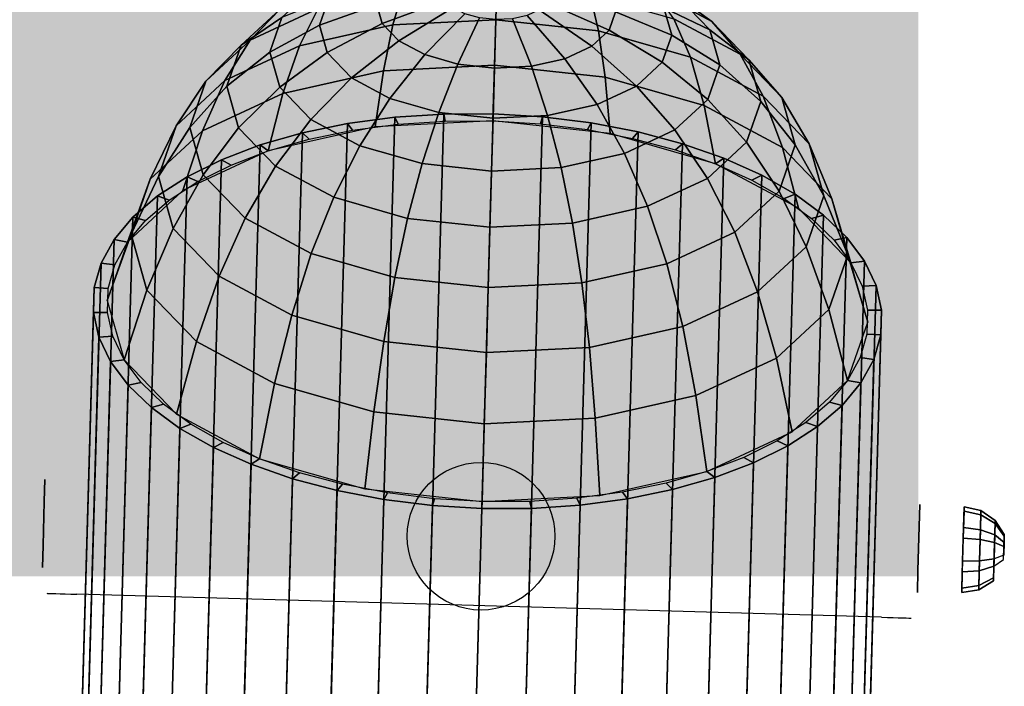
# Model space of a CAD drawing. Extents: x -49207 to 367791, y 8494 to 80263.
# Drawn here: x 231603 to 231870, y 64755 to 64935 of the extents above; entities that cross this region are included whole.
import ezdxf

# ---------------------------------------------------------------- set-up
doc = ezdxf.new("R2010")
doc.units = 0
doc.header["$LTSCALE"] = 35
doc.header["$MEASUREMENT"] = 0
doc.layers.add('Layer7', color=7, linetype='CONTINUOUS', lineweight=25)
doc.layers.add('PORCA', color=5, linetype='CONTINUOUS')
doc.layers.add('REFTHEA', color=7, linetype='CONTINUOUS')

msp = doc.modelspace()

# ---------------------------------------------------------------- linework, layer by layer
at = {"layer": 'Layer7'}
for points in [[(231596.292, 64784.62), (231846.292, 64784.62), (231596.292, 65184.62)], [(231596.292, 65184.62), (231846.292, 64784.62), (231846.292, 65184.62)]]:
    msp.add_solid(points, dxfattribs=at)
at = {"layer": 'PORCA', "extrusion": (-0.999591, 0.028615, 0)}
for p, q in [((231609.584, 64804.924, -241.176), (231609.754, 64810.873, -230.87)), ((231609.754, 64810.873, -230.87), (231609.584, 64804.924, -220.563)), ((231609.243, 64793.028, -241.176), (231609.584, 64804.924, -241.176)), ((231609.584, 64804.924, -220.563), (231609.243, 64793.028, -220.563)), ((231609.073, 64787.08, -230.87), (231609.243, 64793.028, -241.176)), ((231609.243, 64793.028, -220.563), (231609.073, 64787.08, -230.87))]:
    msp.add_line(p, q, dxfattribs=at)
at = {"layer": 'PORCA', "extrusion": (0.999591, -0.028615, 0)}
for p, q in [((231846.499, 64798.142, -241.176), (231846.669, 64804.091, -230.87)), ((231846.669, 64804.091, -230.87), (231846.499, 64798.142, -220.563)), ((231846.159, 64786.246, -241.176), (231846.499, 64798.142, -241.176)), ((231846.499, 64798.142, -220.563), (231846.159, 64786.246, -220.563)), ((231845.988, 64780.298, -230.87), (231846.159, 64786.246, -241.176)), ((231846.159, 64786.246, -220.563), (231845.988, 64780.298, -230.87))]:
    msp.add_line(p, q, dxfattribs=at)
at = {"layer": 'PORCA'}
for points in [[(231863.073, 64797.26, -240.471), (231858.496, 64797.848, -241.262), (231858.656, 64803.437, -233.975), (231863.221, 64802.424, -233.739)], [(231863.221, 64802.424, -233.739), (231858.656, 64803.437, -233.975), (231858.621, 64802.239, -224.87), (231863.189, 64801.317, -225.326)], [(231863.189, 64801.317, -225.326), (231858.621, 64802.239, -224.87), (231858.413, 64794.955, -219.278), (231862.996, 64794.588, -220.161)], [(231867.016, 64798.953, -226.627), (231863.189, 64801.317, -225.326), (231862.996, 64794.588, -220.161), (231866.869, 64793.803, -222.673)], [(231866.927, 64795.849, -238.218), (231863.073, 64797.26, -240.471), (231863.221, 64802.424, -233.739), (231867.04, 64799.801, -233.066)], [(231867.04, 64799.801, -233.066), (231863.221, 64802.424, -233.739), (231863.189, 64801.317, -225.326), (231867.016, 64798.953, -226.627)], [(231869.52, 64795.509, -228.573), (231867.016, 64798.953, -226.627), (231866.869, 64793.803, -222.673), (231869.44, 64792.722, -226.434)], [(231869.472, 64793.829, -234.847), (231866.927, 64795.849, -238.218), (231867.04, 64799.801, -233.066), (231869.533, 64795.967, -232.058)], [(231869.533, 64795.967, -232.058), (231867.04, 64799.801, -233.066), (231867.016, 64798.953, -226.627), (231869.52, 64795.509, -228.573)], [(231862.832, 64788.851, -241.578), (231858.235, 64788.746, -242.461), (231858.496, 64797.848, -241.262), (231863.073, 64797.26, -240.471)], [(231866.743, 64789.413, -239.066), (231862.832, 64788.851, -241.578), (231863.073, 64797.26, -240.471), (231866.927, 64795.849, -238.218)], [(231869.372, 64790.345, -235.305), (231866.743, 64789.413, -239.066), (231866.927, 64795.849, -238.218), (231869.472, 64793.829, -234.847)], [(231862.996, 64794.588, -220.161), (231858.413, 64794.955, -219.278), (231858.152, 64785.853, -220.477), (231862.756, 64786.178, -221.268)], [(231866.869, 64793.803, -222.673), (231862.996, 64794.588, -220.161), (231862.756, 64786.178, -221.268), (231866.684, 64787.367, -223.521)], [(231869.44, 64792.722, -226.434), (231866.869, 64793.803, -222.673), (231866.684, 64787.367, -223.521), (231869.34, 64789.238, -226.893)], [(231862.64, 64782.122, -236.413), (231858.027, 64781.463, -236.87), (231858.235, 64788.746, -242.461), (231862.832, 64788.851, -241.578)], [(231866.596, 64784.263, -235.112), (231862.64, 64782.122, -236.413), (231862.832, 64788.851, -241.578), (231866.743, 64789.413, -239.066)], [(231862.756, 64786.178, -221.268), (231858.152, 64785.853, -220.477), (231857.992, 64780.264, -227.764), (231862.608, 64781.015, -228)], [(231866.684, 64787.367, -223.521), (231862.756, 64786.178, -221.268), (231862.608, 64781.015, -228), (231866.571, 64783.415, -228.673)], [(231862.608, 64781.015, -228), (231857.992, 64780.264, -227.764), (231858.027, 64781.463, -236.87), (231862.64, 64782.122, -236.413)], [(231866.571, 64783.415, -228.673), (231862.608, 64781.015, -228), (231862.64, 64782.122, -236.413), (231866.596, 64784.263, -235.112)]]:
    msp.add_3dface(points, dxfattribs=at)
at = {"layer": 'REFTHEA', "extrusion": (-0.028615, -0.999591, 0)}
for p, q in [((231610.365, 64780.053, 2.888), (231610.365, 64780.053, -247.875)), ((231836.272, 64773.586, 10.888), (231618.362, 64779.824, 10.888)), ((231844.269, 64773.357, -247.63), (231844.269, 64773.357, 2.888))]:
    msp.add_line(p, q, dxfattribs=at)
at = {"layer": 'REFTHEA'}
msp.add_circle((231727.855, 64795.497, 33.05), 20, dxfattribs=at)
at = {"layer": 'REFTHEA', "extrusion": (-0.028615, -0.999591, 0)}
for centre, start, end in [((229669.872, 2.888, -71380.956), 90, 180), ((229887.872, 2.888, -71380.956), 360, 90)]:
    msp.add_arc(centre, 8, start, end, dxfattribs=at)
at = {"layer": 'REFTHEA'}
for points in [[(231781.377, 64941.309, -189.234), (231790.377, 64934.841, -200.521), (231774.613, 64943.295, -214.378), (231768.086, 64948.437, -200.916)], [(231689.628, 64945.728, -214.378), (231683.717, 64938.335, -227.797), (231665.321, 64929.786, -212.084), (231673.406, 64938.189, -200.521)], [(231732.128, 64944.784, -241.362), (231731.857, 64935.288, -256.22), (231703.952, 64933.881, -252.4), (231706.737, 64943.503, -237.886)], [(231757.404, 64942.053, -237.886), (231759.635, 64932.287, -252.4), (231731.857, 64935.288, -256.22), (231732.128, 64944.784, -241.362)], [(231777.349, 64938.551, -166.536), (231789.791, 64932.566, -174.514), (231781.377, 64941.309, -189.234), (231770.765, 64945.393, -178.056)], [(231682.762, 64944.132, -189.234), (231673.406, 64938.189, -200.521), (231662.849, 64928.407, -183.061), (231673.862, 64935.885, -174.514)], [(231706.737, 64943.503, -237.886), (231703.952, 64933.881, -252.4), (231678.653, 64928.201, -241.313), (231683.717, 64938.335, -227.797)], [(231701.373, 64944.231, -159.015), (231686.625, 64941.148, -166.536), (231684.08, 64933.845, -153.766), (231699.65, 64939.286, -150.369)], [(231717.654, 64942.934, -147.966), (231699.65, 64939.286, -150.369), (231701.088, 64934.251, -141.723), (231718.296, 64940.688, -144.108)], [(231745.704, 64939.903, -144.108), (231762.516, 64932.493, -141.723), (231764.239, 64937.437, -150.369), (231746.473, 64942.109, -147.966)], [(231780.091, 64935.576, -227.797), (231784.567, 64925.169, -241.313), (231759.635, 64932.287, -252.4), (231757.404, 64942.053, -237.886)], [(231764.239, 64937.437, -150.369), (231779.473, 64931.114, -153.766), (231777.349, 64938.551, -166.536), (231762.801, 64942.472, -159.015)], [(231790.377, 64934.841, -200.521), (231797.969, 64925.988, -212.084), (231780.091, 64935.576, -227.797), (231774.613, 64943.295, -214.378)], [(231686.625, 64941.148, -166.536), (231673.862, 64935.885, -174.514), (231670.609, 64926.553, -158.197), (231684.08, 64933.845, -153.766)], [(231718.296, 64940.688, -144.108), (231701.088, 64934.251, -141.723), (231705.546, 64929.618, -133.923), (231720.285, 64938.621, -140.628)], [(231743.6, 64937.953, -140.628), (231757.8, 64928.122, -133.923), (231762.516, 64932.493, -141.723), (231745.704, 64939.903, -144.108)], [(231789.791, 64932.566, -174.514), (231800.357, 64924.471, -183.061), (231790.377, 64934.841, -200.521), (231781.377, 64941.309, -189.234)], [(231673.406, 64938.189, -200.521), (231665.321, 64929.786, -212.084), (231653.349, 64918.692, -192.284), (231662.849, 64928.407, -183.061)], [(231683.717, 64938.335, -227.797), (231678.653, 64928.201, -241.313), (231658.436, 64918.806, -224.044), (231665.321, 64929.786, -212.084)], [(231699.65, 64939.286, -150.369), (231684.08, 64933.845, -153.766), (231686.203, 64926.409, -140.997), (231701.088, 64934.251, -141.723)], [(231720.285, 64938.621, -140.628), (231705.546, 64929.618, -133.923), (231712.588, 64925.841, -127.733), (231723.427, 64936.935, -137.866)], [(231723.427, 64936.935, -137.866), (231712.588, 64925.841, -127.733), (231721.525, 64923.29, -123.759), (231727.415, 64935.797, -136.093)], [(231740.366, 64936.45, -137.866), (231750.553, 64924.755, -127.733), (231757.8, 64928.122, -133.923), (231743.6, 64937.953, -140.628)], [(231762.516, 64932.493, -141.723), (231776.927, 64923.812, -140.997), (231779.473, 64931.114, -153.766), (231764.239, 64937.437, -150.369)], [(231779.473, 64931.114, -153.766), (231792.504, 64923.064, -158.197), (231789.791, 64932.566, -174.514), (231777.349, 64938.551, -166.536)], [(231673.862, 64935.885, -174.514), (231662.849, 64928.407, -183.061), (231658.991, 64917.339, -163.707), (231670.609, 64926.553, -158.197)], [(231701.088, 64934.251, -141.723), (231686.203, 64926.409, -140.997), (231692.787, 64919.567, -129.477), (231705.546, 64929.618, -133.923)], [(231731.857, 64935.288, -256.22), (231731.504, 64922.99, -271.361), (231701.445, 64921.474, -267.246), (231703.952, 64933.881, -252.4)], [(231727.415, 64935.797, -136.093), (231721.525, 64923.29, -123.759), (231731.482, 64922.214, -122.39), (231731.857, 64935.317, -135.482)], [(231731.857, 64935.317, -135.482), (231731.482, 64922.214, -122.39), (231741.485, 64922.719, -123.759), (231736.32, 64935.542, -136.093)], [(231759.635, 64932.287, -252.4), (231761.428, 64919.757, -267.246), (231731.504, 64922.99, -271.361), (231731.857, 64935.288, -256.22)], [(231736.32, 64935.542, -136.093), (231741.485, 64922.719, -123.759), (231750.553, 64924.755, -127.733), (231740.366, 64936.45, -137.866)], [(231797.969, 64925.988, -212.084), (231804.214, 64914.632, -224.044), (231784.567, 64925.169, -241.313), (231780.091, 64935.576, -227.797)], [(231800.357, 64924.471, -183.061), (231809.286, 64914.228, -192.284), (231797.969, 64925.988, -212.084), (231790.377, 64934.841, -200.521)], [(231684.08, 64933.845, -153.766), (231670.609, 64926.553, -158.197), (231673.322, 64917.051, -141.88), (231686.203, 64926.409, -140.997)], [(231703.952, 64933.881, -252.4), (231701.445, 64921.474, -267.246), (231674.192, 64915.356, -255.302), (231678.653, 64928.201, -241.313)], [(231757.8, 64928.122, -133.923), (231769.962, 64917.358, -129.477), (231776.927, 64923.812, -140.997), (231762.516, 64932.493, -141.723)], [(231784.567, 64925.169, -241.313), (231788.286, 64912.09, -255.302), (231761.428, 64919.757, -267.246), (231759.635, 64932.287, -252.4)], [(231792.504, 64923.064, -158.197), (231803.576, 64913.2, -163.707), (231800.357, 64924.471, -183.061), (231789.791, 64932.566, -174.514)], [(231665.321, 64929.786, -212.084), (231658.436, 64918.806, -224.044), (231645.279, 64906.614, -202.284), (231653.349, 64918.692, -192.284)], [(231705.546, 64929.618, -133.923), (231692.787, 64919.567, -129.477), (231703.188, 64913.989, -120.335), (231712.588, 64925.841, -127.733)], [(231776.927, 64923.812, -140.997), (231789.252, 64913.732, -141.88), (231792.504, 64923.064, -158.197), (231779.473, 64931.114, -153.766)], [(231662.849, 64928.407, -183.061), (231653.349, 64918.692, -192.284), (231648.974, 64906.14, -170.335), (231658.991, 64917.339, -163.707)], [(231678.653, 64928.201, -241.313), (231674.192, 64915.356, -255.302), (231652.414, 64905.235, -236.7), (231658.436, 64918.806, -224.044)], [(231670.609, 64926.553, -158.197), (231658.991, 64917.339, -163.707), (231662.21, 64906.068, -144.352), (231673.322, 64917.051, -141.88)], [(231686.203, 64926.409, -140.997), (231673.322, 64917.051, -141.88), (231681.736, 64908.308, -127.16), (231692.787, 64919.567, -129.477)], [(231750.553, 64924.755, -127.733), (231759.259, 64912.384, -120.335), (231769.962, 64917.358, -129.477), (231757.8, 64928.122, -133.923)], [(231712.588, 64925.841, -127.733), (231703.188, 64913.989, -120.335), (231716.388, 64910.221, -114.465), (231721.525, 64923.29, -123.759)], [(231741.485, 64922.719, -123.759), (231745.866, 64909.377, -114.465), (231759.259, 64912.384, -120.335), (231750.553, 64924.755, -127.733)], [(231769.962, 64917.358, -129.477), (231780.351, 64905.485, -127.16), (231789.252, 64913.732, -141.88), (231776.927, 64923.812, -140.997)], [(231804.214, 64914.632, -224.044), (231809.45, 64900.739, -236.7), (231788.286, 64912.09, -255.302), (231784.567, 64925.169, -241.313)], [(231809.286, 64914.228, -192.284), (231816.652, 64901.708, -202.284), (231804.214, 64914.632, -224.044), (231797.969, 64925.988, -212.084)], [(231803.576, 64913.2, -163.707), (231812.936, 64901.447, -170.335), (231809.286, 64914.228, -192.284), (231800.357, 64924.471, -183.061)], [(231701.445, 64921.474, -267.246), (231699.169, 64906.284, -282.592), (231670.244, 64899.79, -269.915), (231674.192, 64915.356, -255.302)], [(231731.504, 64922.99, -271.361), (231731.072, 64907.893, -286.959), (231699.169, 64906.284, -282.592), (231701.445, 64921.474, -267.246)], [(231721.525, 64923.29, -123.759), (231716.388, 64910.221, -114.465), (231731.093, 64908.631, -112.443), (231731.482, 64922.214, -122.39)], [(231761.428, 64919.757, -267.246), (231762.831, 64904.461, -282.592), (231731.072, 64907.893, -286.959), (231731.504, 64922.99, -271.361)], [(231731.482, 64922.214, -122.39), (231731.093, 64908.631, -112.443), (231745.866, 64909.377, -114.465), (231741.485, 64922.719, -123.759)], [(231789.252, 64913.732, -141.88), (231799.718, 64902.131, -144.352), (231803.576, 64913.2, -163.707), (231792.504, 64923.064, -158.197)], [(231658.436, 64918.806, -224.044), (231652.414, 64905.235, -236.7), (231638.241, 64892.102, -213.259), (231645.279, 64906.614, -202.284)], [(231653.349, 64918.692, -192.284), (231645.279, 64906.614, -202.284), (231640.471, 64892.82, -178.163), (231648.974, 64906.14, -170.335)], [(231692.787, 64919.567, -129.477), (231681.736, 64908.308, -127.16), (231695.027, 64901.18, -115.478), (231703.188, 64913.989, -120.335)], [(231788.286, 64912.09, -255.302), (231791.337, 64896.324, -269.915), (231762.831, 64904.461, -282.592), (231761.428, 64919.757, -267.246)], [(231658.991, 64917.339, -163.707), (231648.974, 64906.14, -170.335), (231652.624, 64893.359, -148.387), (231662.21, 64906.068, -144.352)], [(231673.322, 64917.051, -141.88), (231662.21, 64906.068, -144.352), (231672.19, 64895.697, -126.893), (231681.736, 64908.308, -127.16)], [(231759.259, 64912.384, -120.335), (231766.675, 64899.129, -115.478), (231780.351, 64905.485, -127.16), (231769.962, 64917.358, -129.477)], [(231674.192, 64915.356, -255.302), (231670.244, 64899.79, -269.915), (231647.129, 64889.048, -250.172), (231652.414, 64905.235, -236.7)], [(231703.188, 64913.989, -120.335), (231695.027, 64901.18, -115.478), (231711.893, 64896.366, -107.978), (231716.388, 64910.221, -114.465)], [(231780.351, 64905.485, -127.16), (231789.161, 64892.349, -126.893), (231799.718, 64902.131, -144.352), (231789.252, 64913.732, -141.88)], [(231799.718, 64902.131, -144.352), (231808.561, 64888.895, -148.387), (231812.936, 64901.447, -170.335), (231803.576, 64913.2, -163.707)], [(231816.652, 64901.708, -202.284), (231822.848, 64886.817, -213.259), (231809.45, 64900.739, -236.7), (231804.214, 64914.632, -224.044)], [(231812.936, 64901.447, -170.335), (231820.663, 64887.661, -178.163), (231816.652, 64901.708, -202.284), (231809.286, 64914.228, -192.284)], [(231716.388, 64910.221, -114.465), (231711.893, 64896.366, -107.978), (231730.684, 64894.335, -105.393), (231731.093, 64908.631, -112.443)], [(231745.866, 64909.377, -114.465), (231749.561, 64895.287, -107.978), (231766.675, 64899.129, -115.478), (231759.259, 64912.384, -120.335)], [(231809.45, 64900.739, -236.7), (231813.8, 64884.277, -250.172), (231791.337, 64896.324, -269.915), (231788.286, 64912.09, -255.302)], [(231681.736, 64908.308, -127.16), (231672.19, 64895.697, -126.893), (231687.954, 64887.243, -113.036), (231695.027, 64901.18, -115.478)], [(231685.224, 64681.132, -414.327), (231691.695, 64907.176, -283.766), (231704.513, 64908.884, -287.358), (231698.042, 64682.839, -417.918)], [(231691.695, 64907.176, -283.766), (231693.049, 64905.362, -280.692), (231705.409, 64907.009, -284.156), (231704.513, 64908.884, -287.358)], [(231698.042, 64682.839, -417.918), (231704.513, 64908.884, -287.358), (231717.726, 64909.763, -289.536), (231711.255, 64683.719, -420.096)], [(231704.513, 64908.884, -287.358), (231705.409, 64907.009, -284.156), (231718.15, 64907.857, -286.256), (231717.726, 64909.763, -289.536)], [(231711.255, 64683.719, -420.096), (231717.726, 64909.763, -289.536), (231731.127, 64909.801, -290.265), (231724.656, 64683.757, -420.826)], [(231717.726, 64909.763, -289.536), (231718.15, 64907.857, -286.256), (231731.072, 64907.893, -286.959), (231731.127, 64909.801, -290.265)], [(231724.656, 64683.757, -420.826), (231731.127, 64909.801, -290.265), (231744.503, 64908.997, -289.536), (231738.033, 64682.952, -420.096)], [(231731.093, 64908.631, -112.443), (231730.684, 64894.335, -105.393), (231749.561, 64895.287, -107.978), (231745.866, 64909.377, -114.465)], [(231731.127, 64909.801, -290.265), (231731.072, 64907.893, -286.959), (231743.971, 64907.118, -286.256), (231744.503, 64908.997, -289.536)], [(231738.033, 64682.952, -420.096), (231744.503, 64908.997, -289.536), (231757.645, 64907.363, -287.358), (231751.174, 64681.318, -417.918)], [(231744.503, 64908.997, -289.536), (231743.971, 64907.118, -286.256), (231756.643, 64905.542, -284.156), (231757.645, 64907.363, -287.358)], [(231652.414, 64905.235, -236.7), (231647.129, 64889.048, -250.172), (231632.087, 64875.109, -225.293), (231638.241, 64892.102, -213.259)], [(231645.279, 64906.614, -202.284), (231638.241, 64892.102, -213.259), (231633.062, 64877.242, -187.276), (231640.471, 64892.82, -178.163)], [(231648.974, 64906.14, -170.335), (231640.471, 64892.82, -178.163), (231644.482, 64878.773, -154.042), (231652.624, 64893.359, -148.387)], [(231662.21, 64906.068, -144.352), (231652.624, 64893.359, -148.387), (231663.941, 64881.598, -128.587), (231672.19, 64895.697, -126.893)], [(231673.004, 64678.623, -409.378), (231679.475, 64904.668, -278.818), (231691.695, 64907.176, -283.766), (231685.224, 64681.132, -414.327)], [(231679.475, 64904.668, -278.818), (231681.265, 64902.943, -275.921), (231693.049, 64905.362, -280.692), (231691.695, 64907.176, -283.766)], [(231751.174, 64681.318, -417.918), (231757.645, 64907.363, -287.358), (231770.344, 64904.925, -283.766), (231763.873, 64678.88, -414.327)], [(231757.645, 64907.363, -287.358), (231756.643, 64905.542, -284.156), (231768.889, 64903.191, -280.692), (231770.344, 64904.925, -283.766)], [(231763.873, 64678.88, -414.327), (231770.344, 64904.925, -283.766), (231782.401, 64901.721, -278.818), (231775.93, 64675.677, -409.378)], [(231766.675, 64899.129, -115.478), (231772.939, 64884.81, -113.036), (231789.161, 64892.349, -126.893), (231780.351, 64905.485, -127.16)], [(231770.344, 64904.925, -283.766), (231768.889, 64903.191, -280.692), (231780.515, 64900.102, -275.921), (231782.401, 64901.721, -278.818)], [(231661.574, 64675.353, -403.15), (231668.045, 64901.398, -272.59), (231679.475, 64904.668, -278.818), (231673.004, 64678.623, -409.378)], [(231668.045, 64901.398, -272.59), (231670.244, 64899.79, -269.915), (231681.265, 64902.943, -275.921), (231679.475, 64904.668, -278.818)], [(231789.161, 64892.349, -126.893), (231796.589, 64877.801, -128.587), (231808.561, 64888.895, -148.387), (231799.718, 64902.131, -144.352)], [(231651.116, 64671.374, -395.742), (231657.586, 64897.418, -265.181), (231668.045, 64901.398, -272.59), (231661.574, 64675.353, -403.15)], [(231657.586, 64897.418, -265.181), (231660.159, 64895.953, -262.771), (231670.244, 64899.79, -269.915), (231668.045, 64901.398, -272.59)], [(231695.027, 64901.18, -115.478), (231687.954, 64887.243, -113.036), (231707.96, 64881.532, -104.14), (231711.893, 64896.366, -107.978)], [(231775.93, 64675.677, -409.378), (231782.401, 64901.721, -278.818), (231793.625, 64897.803, -272.59), (231787.154, 64671.758, -403.15)], [(231782.401, 64901.721, -278.818), (231780.515, 64900.102, -275.921), (231791.337, 64896.324, -269.915), (231793.625, 64897.803, -272.59)], [(231808.561, 64888.895, -148.387), (231815.855, 64873.867, -154.042), (231820.663, 64887.661, -178.163), (231812.936, 64901.447, -170.335)], [(231822.848, 64886.817, -213.259), (231828.02, 64869.501, -225.293), (231813.8, 64884.277, -250.172), (231809.45, 64900.739, -236.7)], [(231820.663, 64887.661, -178.163), (231827.169, 64871.685, -187.276), (231822.848, 64886.817, -213.259), (231816.652, 64901.708, -202.284)], [(231641.792, 64666.747, -387.269), (231648.263, 64892.792, -256.709), (231657.586, 64897.418, -265.181), (231651.116, 64671.374, -395.742)], [(231648.263, 64892.792, -256.709), (231651.168, 64891.491, -254.602), (231660.159, 64895.953, -262.771), (231657.586, 64897.418, -265.181)], [(231749.561, 64895.287, -107.978), (231752.639, 64880.253, -104.14), (231772.939, 64884.81, -113.036), (231766.675, 64899.129, -115.478)], [(231787.154, 64671.758, -403.15), (231793.625, 64897.803, -272.59), (231803.839, 64893.232, -265.181), (231797.368, 64667.187, -395.742)], [(231793.625, 64897.803, -272.59), (231791.337, 64896.324, -269.915), (231801.187, 64891.916, -262.771), (231803.839, 64893.232, -265.181)], [(231672.19, 64895.697, -126.893), (231663.941, 64881.598, -128.587), (231681.818, 64872.011, -112.873), (231687.954, 64887.243, -113.036)], [(231711.893, 64896.366, -107.978), (231707.96, 64881.532, -104.14), (231730.249, 64879.123, -101.075), (231730.684, 64894.335, -105.393)], [(231730.684, 64894.335, -105.393), (231730.249, 64879.123, -101.075), (231752.639, 64880.253, -104.14), (231749.561, 64895.287, -107.978)], [(231638.241, 64892.102, -213.259), (231632.087, 64875.109, -225.293), (231626.59, 64859.338, -197.715), (231633.062, 64877.242, -187.276)], [(231640.471, 64892.82, -178.163), (231633.062, 64877.242, -187.276), (231637.383, 64862.11, -161.292), (231644.482, 64878.773, -154.042)], [(231633.752, 64661.546, -377.867), (231640.223, 64887.591, -247.306), (231648.263, 64892.792, -256.709), (231641.792, 64666.747, -387.269)], [(231640.223, 64887.591, -247.306), (231643.415, 64886.476, -245.535), (231651.168, 64891.491, -254.602), (231648.263, 64892.792, -256.709)], [(231652.624, 64893.359, -148.387), (231644.482, 64878.773, -154.042), (231656.92, 64865.849, -132.282), (231663.941, 64881.598, -128.587)], [(231772.939, 64884.81, -113.036), (231778.193, 64869.252, -112.873), (231796.589, 64877.801, -128.587), (231789.161, 64892.349, -126.893)], [(231797.368, 64667.187, -395.742), (231803.839, 64893.232, -265.181), (231812.882, 64888.079, -256.709), (231806.411, 64662.034, -387.269)], [(231803.839, 64893.232, -265.181), (231801.187, 64891.916, -262.771), (231809.907, 64886.947, -254.602), (231812.882, 64888.079, -256.709)], [(231796.589, 64877.801, -128.587), (231802.698, 64861.676, -132.282), (231815.855, 64873.867, -154.042), (231808.561, 64888.895, -148.387)], [(231627.121, 64655.853, -367.682), (231633.592, 64881.898, -237.121), (231640.223, 64887.591, -247.306), (231633.752, 64661.546, -377.867)], [(231633.592, 64881.898, -237.121), (231637.021, 64880.987, -235.714), (231643.415, 64886.476, -245.535), (231640.223, 64887.591, -247.306)], [(231687.954, 64887.243, -113.036), (231681.818, 64872.011, -112.873), (231704.505, 64865.534, -102.785), (231707.96, 64881.532, -104.14)], [(231806.411, 64662.034, -387.269), (231812.882, 64888.079, -256.709), (231820.612, 64882.427, -247.306), (231814.141, 64656.382, -377.867)], [(231812.882, 64888.079, -256.709), (231809.907, 64886.947, -254.602), (231817.361, 64881.497, -245.535), (231820.612, 64882.427, -247.306)], [(231815.855, 64873.867, -154.042), (231821.99, 64856.826, -161.292), (231827.169, 64871.685, -187.276), (231820.663, 64887.661, -178.163)], [(231827.169, 64871.685, -187.276), (231832.606, 64853.441, -197.715), (231828.02, 64869.501, -225.293), (231822.848, 64886.817, -213.259)], [(231752.639, 64880.253, -104.14), (231755.172, 64864.084, -102.785), (231778.193, 64869.252, -112.873), (231772.939, 64884.81, -113.036)], [(231622.004, 64649.758, -356.875), (231628.475, 64875.803, -226.315), (231633.592, 64881.898, -237.121), (231627.121, 64655.853, -367.682)], [(231628.475, 64875.803, -226.315), (231632.087, 64875.109, -225.293), (231637.021, 64880.987, -235.714), (231633.592, 64881.898, -237.121)], [(231663.941, 64881.598, -128.587), (231656.92, 64865.849, -132.282), (231676.567, 64855.312, -115.014), (231681.818, 64872.011, -112.873)], [(231707.96, 64881.532, -104.14), (231704.505, 64865.534, -102.785), (231729.782, 64862.803, -99.308), (231730.249, 64879.123, -101.075)], [(231814.141, 64656.382, -377.867), (231820.612, 64882.427, -247.306), (231826.906, 64876.364, -237.121), (231820.435, 64650.319, -367.682)], [(231820.612, 64882.427, -247.306), (231817.361, 64881.497, -245.535), (231823.43, 64875.651, -235.714), (231826.906, 64876.364, -237.121)], [(231644.482, 64878.773, -154.042), (231637.383, 64862.11, -161.292), (231650.781, 64848.188, -137.852), (231656.92, 64865.849, -132.282)], [(231730.249, 64879.123, -101.075), (231729.782, 64862.803, -99.308), (231755.172, 64864.084, -102.785), (231752.639, 64880.253, -104.14)], [(231618.482, 64643.357, -345.618), (231624.953, 64869.402, -215.057), (231628.475, 64875.803, -226.315), (231622.004, 64649.758, -356.875)], [(231624.953, 64869.402, -215.057), (231628.69, 64868.937, -214.438), (231632.087, 64875.109, -225.293), (231628.475, 64875.803, -226.315)], [(231633.062, 64877.242, -187.276), (231626.59, 64859.338, -197.715), (231631.176, 64843.278, -170.137), (231637.383, 64862.11, -161.292)], [(231778.193, 64869.252, -112.873), (231782.481, 64852.28, -115.014), (231802.698, 64861.676, -132.282), (231796.589, 64877.801, -128.587)], [(231820.435, 64650.319, -367.682), (231826.906, 64876.364, -237.121), (231831.666, 64869.986, -226.315), (231825.195, 64643.941, -356.875)], [(231826.906, 64876.364, -237.121), (231823.43, 64875.651, -235.714), (231828.02, 64869.501, -225.293), (231831.666, 64869.986, -226.315)], [(231802.698, 64861.676, -132.282), (231807.817, 64843.693, -137.852), (231821.99, 64856.826, -161.292), (231815.855, 64873.867, -154.042)], [(231681.818, 64872.011, -112.873), (231676.567, 64855.312, -115.014), (231701.499, 64848.194, -103.926), (231704.505, 64865.534, -102.785)], [(231821.99, 64856.826, -161.292), (231827.109, 64837.669, -170.137), (231832.606, 64853.441, -197.715), (231827.169, 64871.685, -187.276)], [(231616.61, 64636.75, -334.087), (231623.081, 64862.795, -203.526), (231624.953, 64869.402, -215.057), (231618.482, 64643.357, -345.618)], [(231623.081, 64862.795, -203.526), (231626.886, 64862.566, -203.319), (231628.69, 64868.937, -214.438), (231624.953, 64869.402, -215.057)], [(231755.172, 64864.084, -102.785), (231757.182, 64846.6, -103.926), (231782.481, 64852.28, -115.014), (231778.193, 64869.252, -112.873)], [(231825.195, 64643.941, -356.875), (231831.666, 64869.986, -226.315), (231834.816, 64863.394, -215.057), (231828.346, 64637.349, -345.618)], [(231831.666, 64869.986, -226.315), (231828.02, 64869.501, -225.293), (231831.058, 64863.144, -214.438), (231834.816, 64863.394, -215.057)], [(231656.92, 64865.849, -132.282), (231650.781, 64848.188, -137.852), (231671.945, 64836.838, -119.249), (231676.567, 64855.312, -115.014)], [(231704.505, 64865.534, -102.785), (231701.499, 64848.194, -103.926), (231729.277, 64845.193, -100.106), (231729.782, 64862.803, -99.308)], [(231616.418, 64630.043, -322.464), (231622.889, 64856.087, -191.904), (231623.081, 64862.795, -203.526), (231616.61, 64636.75, -334.087)], [(231622.889, 64856.087, -191.904), (231626.7, 64856.098, -192.111), (231626.886, 64862.566, -203.319), (231623.081, 64862.795, -203.526)], [(231637.383, 64862.11, -161.292), (231631.176, 64843.278, -170.137), (231645.396, 64828.501, -145.259), (231650.781, 64848.188, -137.852)], [(231729.782, 64862.803, -99.308), (231729.277, 64845.193, -100.106), (231757.182, 64846.6, -103.926), (231755.172, 64864.084, -102.785)], [(231828.346, 64637.349, -345.618), (231834.816, 64863.394, -215.057), (231836.307, 64856.691, -203.526), (231829.836, 64630.646, -334.087)], [(231834.816, 64863.394, -215.057), (231831.058, 64863.144, -214.438), (231832.496, 64856.68, -203.319), (231836.307, 64856.691, -203.526)], [(231782.481, 64852.28, -115.014), (231786.038, 64833.572, -119.249), (231807.817, 64843.693, -137.852), (231802.698, 64861.676, -132.282)], [(231807.817, 64843.693, -137.852), (231812.067, 64823.73, -145.259), (231827.109, 64837.669, -170.137), (231821.99, 64856.826, -161.292)], [(231617.909, 64623.34, -310.933), (231624.38, 64849.385, -180.373), (231622.889, 64856.087, -191.904), (231616.418, 64630.043, -322.464)], [(231624.38, 64849.385, -180.373), (231628.138, 64849.635, -180.992), (231626.7, 64856.098, -192.111), (231622.889, 64856.087, -191.904)], [(231676.567, 64855.312, -115.014), (231671.945, 64836.838, -119.249), (231698.803, 64829.17, -107.306), (231701.499, 64848.194, -103.926)], [(231829.836, 64630.646, -334.087), (231836.307, 64856.691, -203.526), (231836.115, 64849.984, -191.904), (231829.644, 64623.939, -322.464)], [(231836.307, 64856.691, -203.526), (231832.496, 64856.68, -203.319), (231832.31, 64850.212, -192.111), (231836.115, 64849.984, -191.904)], [(231757.182, 64846.6, -103.926), (231758.785, 64827.453, -107.306), (231786.038, 64833.572, -119.249), (231782.481, 64852.28, -115.014)], [(231621.059, 64616.748, -299.676), (231627.53, 64842.792, -169.116), (231624.38, 64849.385, -180.373), (231617.909, 64623.34, -310.933)], [(231627.53, 64842.792, -169.116), (231631.176, 64843.278, -170.137), (231628.138, 64849.635, -180.992), (231624.38, 64849.385, -180.373)], [(231829.644, 64623.939, -322.464), (231836.115, 64849.984, -191.904), (231834.243, 64843.377, -180.373), (231827.773, 64617.332, -310.933)], [(231836.115, 64849.984, -191.904), (231832.31, 64850.212, -192.111), (231830.505, 64843.842, -180.992), (231834.243, 64843.377, -180.373)], [(231650.781, 64848.188, -137.852), (231645.396, 64828.501, -145.259), (231667.858, 64816.455, -125.515), (231671.945, 64836.838, -119.249)], [(231701.499, 64848.194, -103.926), (231698.803, 64829.17, -107.306), (231728.726, 64825.937, -103.19), (231729.277, 64845.193, -100.106)], [(231729.277, 64845.193, -100.106), (231728.726, 64825.937, -103.19), (231758.785, 64827.453, -107.306), (231757.182, 64846.6, -103.926)], [(231786.038, 64833.572, -119.249), (231788.952, 64812.988, -125.515), (231812.067, 64823.73, -145.259), (231807.817, 64843.693, -137.852)], [(231834.243, 64843.377, -180.373), (231830.505, 64843.842, -180.992), (231827.109, 64837.669, -170.137), (231830.721, 64836.976, -169.116)], [(231625.819, 64610.37, -288.87), (231632.29, 64836.414, -158.309), (231627.53, 64842.792, -169.116), (231621.059, 64616.748, -299.676)], [(231632.29, 64836.414, -158.309), (231635.766, 64837.128, -159.717), (231631.176, 64843.278, -170.137), (231627.53, 64842.792, -169.116)], [(231827.773, 64617.332, -310.933), (231834.243, 64843.377, -180.373), (231830.721, 64836.976, -169.116), (231824.25, 64610.931, -299.676)], [(231632.113, 64604.307, -278.685), (231638.584, 64830.352, -148.124), (231632.29, 64836.414, -158.309), (231625.819, 64610.37, -288.87)], [(231638.584, 64830.352, -148.124), (231641.835, 64831.282, -149.896), (231635.766, 64837.128, -159.717), (231632.29, 64836.414, -158.309)], [(231671.945, 64836.838, -119.249), (231667.858, 64816.455, -125.515), (231696.364, 64808.317, -112.839), (231698.803, 64829.17, -107.306)], [(231824.25, 64610.931, -299.676), (231830.721, 64836.976, -169.116), (231825.604, 64830.881, -158.309), (231819.133, 64604.836, -288.87)], [(231830.721, 64836.976, -169.116), (231827.109, 64837.669, -170.137), (231822.175, 64831.792, -159.717), (231825.604, 64830.881, -158.309)], [(231758.785, 64827.453, -107.306), (231760.027, 64806.495, -112.839), (231788.952, 64812.988, -125.515), (231786.038, 64833.572, -119.249)], [(231639.843, 64598.655, -269.282), (231646.314, 64824.699, -138.721), (231638.584, 64830.352, -148.124), (231632.113, 64604.307, -278.685)], [(231646.314, 64824.699, -138.721), (231649.289, 64825.831, -140.829), (231641.835, 64831.282, -149.896), (231638.584, 64830.352, -148.124)], [(231819.133, 64604.836, -288.87), (231825.604, 64830.881, -158.309), (231818.973, 64825.188, -148.124), (231812.502, 64599.143, -278.685)], [(231825.604, 64830.881, -158.309), (231822.175, 64831.792, -159.717), (231815.781, 64826.302, -149.896), (231818.973, 64825.188, -148.124)], [(231698.803, 64829.17, -107.306), (231696.364, 64808.317, -112.839), (231728.124, 64804.885, -108.471), (231728.726, 64825.937, -103.19)], [(231728.726, 64825.937, -103.19), (231728.124, 64804.885, -108.471), (231760.027, 64806.495, -112.839), (231758.785, 64827.453, -107.306)], [(231655.357, 64819.547, -130.249), (231658.009, 64820.863, -132.659), (231649.289, 64825.831, -140.829), (231646.314, 64824.699, -138.721)], [(231812.502, 64599.143, -278.685), (231818.973, 64825.188, -148.124), (231810.933, 64819.987, -138.721), (231804.462, 64593.942, -269.282)], [(231818.973, 64825.188, -148.124), (231815.781, 64826.302, -149.896), (231808.027, 64821.287, -140.829), (231810.933, 64819.987, -138.721)], [(231648.886, 64593.502, -260.809), (231655.357, 64819.547, -130.249), (231646.314, 64824.699, -138.721), (231639.843, 64598.655, -269.282)], [(231659.101, 64588.931, -253.401), (231665.571, 64814.975, -122.84), (231655.357, 64819.547, -130.249), (231648.886, 64593.502, -260.809)], [(231665.571, 64814.975, -122.84), (231667.858, 64816.455, -125.515), (231658.009, 64820.863, -132.659), (231655.357, 64819.547, -130.249)], [(231804.462, 64593.942, -269.282), (231810.933, 64819.987, -138.721), (231801.609, 64815.36, -130.249), (231795.139, 64589.316, -260.809)], [(231810.933, 64819.987, -138.721), (231808.027, 64821.287, -140.829), (231799.037, 64816.826, -132.659), (231801.609, 64815.36, -130.249)], [(231801.609, 64815.36, -130.249), (231799.037, 64816.826, -132.659), (231788.952, 64812.988, -125.515), (231791.151, 64811.381, -122.84)], [(231670.324, 64585.012, -247.173), (231676.795, 64811.057, -116.613), (231665.571, 64814.975, -122.84), (231659.101, 64588.931, -253.401)], [(231676.795, 64811.057, -116.613), (231678.681, 64812.676, -119.51), (231667.858, 64816.455, -125.515), (231665.571, 64814.975, -122.84)], [(231795.139, 64589.316, -260.809), (231801.609, 64815.36, -130.249), (231791.151, 64811.381, -122.84), (231784.68, 64585.336, -253.401)], [(231688.852, 64807.854, -111.664), (231690.307, 64809.587, -114.738), (231678.681, 64812.676, -119.51), (231676.795, 64811.057, -116.613)], [(231791.151, 64811.381, -122.84), (231788.952, 64812.988, -125.515), (231777.931, 64809.835, -119.51), (231779.721, 64808.111, -116.613)], [(231682.381, 64581.809, -242.225), (231688.852, 64807.854, -111.664), (231676.795, 64811.057, -116.613), (231670.324, 64585.012, -247.173)], [(231701.551, 64805.416, -108.073), (231702.553, 64807.237, -111.275), (231690.307, 64809.587, -114.738), (231688.852, 64807.854, -111.664)], [(231779.721, 64808.111, -116.613), (231777.931, 64809.835, -119.51), (231766.147, 64807.416, -114.738), (231767.501, 64805.602, -111.664)], [(231784.68, 64585.336, -253.401), (231791.151, 64811.381, -122.84), (231779.721, 64808.111, -116.613), (231773.25, 64582.066, -247.173)], [(231695.08, 64579.371, -238.633), (231701.551, 64805.416, -108.073), (231688.852, 64807.854, -111.664), (231682.381, 64581.809, -242.225)], [(231714.692, 64803.782, -105.895), (231715.225, 64805.661, -109.175), (231702.553, 64807.237, -111.275), (231701.551, 64805.416, -108.073)], [(231767.501, 64805.602, -111.664), (231766.147, 64807.416, -114.738), (231753.787, 64805.77, -111.275), (231754.683, 64803.895, -108.073)], [(231773.25, 64582.066, -247.173), (231779.721, 64808.111, -116.613), (231767.501, 64805.602, -111.664), (231761.03, 64579.558, -242.225)], [(231708.222, 64577.737, -236.455), (231714.692, 64803.782, -105.895), (231701.551, 64805.416, -108.073), (231695.08, 64579.371, -238.633)], [(231721.598, 64576.933, -235.725), (231728.069, 64802.977, -105.165), (231714.692, 64803.782, -105.895), (231708.222, 64577.737, -236.455)], [(231728.069, 64802.977, -105.165), (231728.124, 64804.885, -108.471), (231715.225, 64805.661, -109.175), (231714.692, 64803.782, -105.895)], [(231741.47, 64803.015, -105.895), (231741.046, 64804.922, -109.175), (231728.124, 64804.885, -108.471), (231728.069, 64802.977, -105.165)], [(231748.212, 64577.85, -238.633), (231754.683, 64803.895, -108.073), (231741.47, 64803.015, -105.895), (231734.999, 64576.97, -236.455)], [(231754.683, 64803.895, -108.073), (231753.787, 64805.77, -111.275), (231741.046, 64804.922, -109.175), (231741.47, 64803.015, -105.895)], [(231761.03, 64579.558, -242.225), (231767.501, 64805.602, -111.664), (231754.683, 64803.895, -108.073), (231748.212, 64577.85, -238.633)], [(231734.999, 64576.97, -236.455), (231741.47, 64803.015, -105.895), (231728.069, 64802.977, -105.165), (231721.598, 64576.933, -235.725)]]:
    msp.add_3dface(points, dxfattribs=at)

doc.saveas('drawing.dxf')
